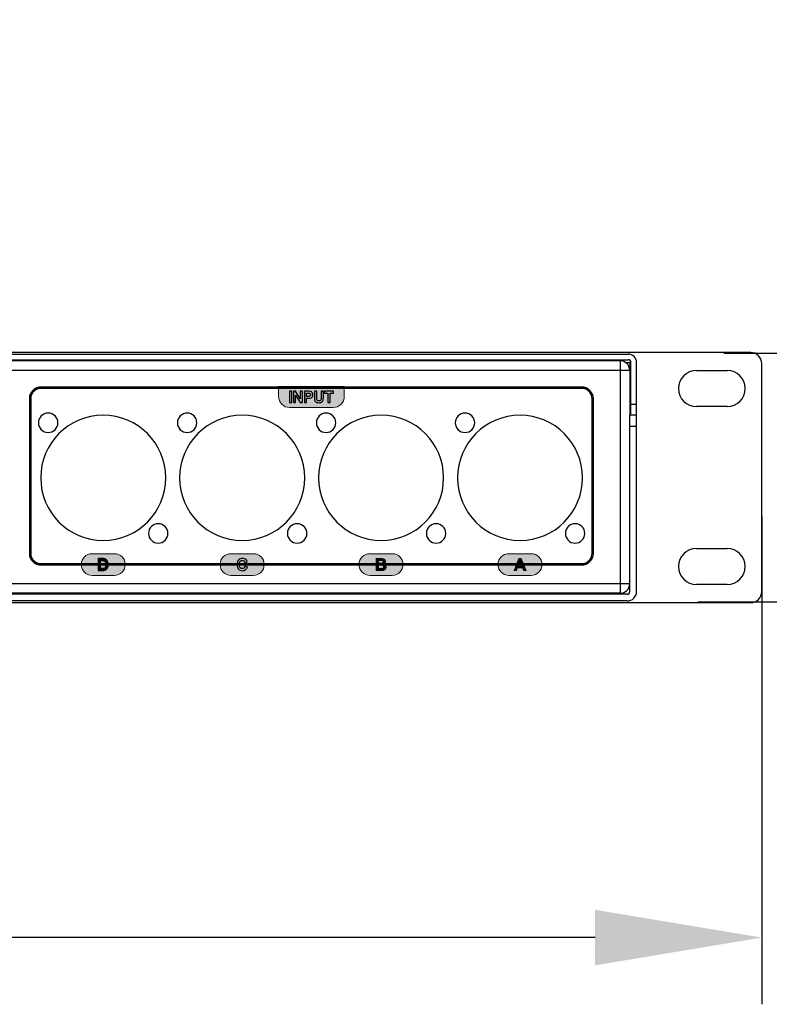
# Model space of a CAD drawing. Units: millimetres. Extents: x 0 to 1871, y 0 to 1264.
# Drawn here: x 1371 to 1506, y 856 to 1033 of the extents above; entities that cross this region are included whole.
import ezdxf

# ---------------------------------------------------------------- set-up
doc = ezdxf.new("R2010")
doc.units = ezdxf.units.MM
doc.header["$PDSIZE"] = -1
doc.layers.add('_Layer_', color=7, linetype='Continuous')
doc.layers.add('图层 1', color=7, linetype='Continuous', lineweight=0)
doc.styles.add('SLDTEXTSTYLE0', font='txt')
doc.dimstyles.new('ISO-25', dxfattribs={"dimtxt": 2.5, "dimasz": 2.5, "dimexe": 1.25, "dimexo": 0.625, "dimtad": 1, "dimtxsty": 'SLDTEXTSTYLE0', "dimcen": 2.5, "dimadec": 0, "dimazin": 0, "dimtfac": 1, "dimtmove": 0, "dimatfit": 3, "dimfxl": 1, "dimarcsym": 0})

# ---------------------------------------------------------------- blocks, each defined once
blk = doc.blocks.new('*D69')
at = {"layer": '_Layer_', "color": 0, "lineweight": -2, "transparency": 16777216}
for p, q in [((1504.69, 943.39), (1504.69, 855.64)), ((1021.69, 938.36), (1021.69, 855.64)), ((1474.69, 867.64), (1051.69, 867.64))]:
    blk.add_line(p, q, dxfattribs=at)
at = {"layer": '_Layer_', "color": 0, "transparency": 16777216}
for points in [[(1051.69, 872.64), (1051.69, 862.64), (1021.69, 867.64)], [(1474.69, 872.64), (1474.69, 862.64), (1504.69, 867.64)]]:
    blk.add_solid(points, dxfattribs=at)
at = {"layer": 'Defpoints', "color": 0, "transparency": 16777216}
for p in [(1504.69, 955.39), (1021.69, 950.36), (1021.69, 867.64)]:
    blk.add_point(p, dxfattribs=at)
at = {"layer": '_Layer_', "color": 0, "transparency": 16777216, "insert": (1274.43, 894.86), "char_height": 39.375, "attachment_point": 5, "style": 'SLDTEXTSTYLE0'}
blk.add_mtext('{\\H0.38095x;483,0}', dxfattribs=at)
blk = doc.blocks.new('*D70')
at = {"layer": '_Layer_', "color": 0, "lineweight": -2, "transparency": 16777216}
for p, q in [((1596.37, 1002.73), (1596.37, 1032.73)), ((1497.88, 972.73), (1608.37, 972.73)), ((1596.37, 972.73), (1596.37, 928)), ((1493.2, 928), (1608.37, 928)), ((1596.37, 898), (1596.37, 868))]:
    blk.add_line(p, q, dxfattribs=at)
at = {"layer": '_Layer_', "color": 0, "transparency": 16777216}
for points in [[(1591.37, 1002.73), (1601.37, 1002.73), (1596.37, 972.73)], [(1591.37, 898), (1601.37, 898), (1596.37, 928)]]:
    blk.add_solid(points, dxfattribs=at)
at = {"layer": 'Defpoints', "color": 0, "transparency": 16777216}
for p in [(1485.88, 972.73), (1481.2, 928), (1596.37, 928)]:
    blk.add_point(p, dxfattribs=at)
at = {"layer": '_Layer_', "color": 0, "transparency": 16777216, "insert": (1596.37, 950.36), "char_height": 39.375, "attachment_point": 5, "style": 'SLDTEXTSTYLE0'}
blk.add_mtext('{\\H0.38095x;43,0}', dxfattribs=at)
blk = doc.blocks.new('Block_8')
at = {"color": 0, "lineweight": 25}
for points in [[(287.73, -140.27), (287.73, -139.3), (288.51, -138.52), (289.48, -138.52), (290.44, -138.52), (291.23, -139.3), (291.23, -140.27), (291.23, -141.24), (290.44, -142.02), (289.48, -142.02), (288.51, -142.02), (287.73, -141.24), (287.73, -140.27), (287.73, -140.27), (287.73, -140.27), (287.73, -140.27)], [(288.13, -150.17), (288.13, -143.96), (293.16, -138.92), (299.38, -138.92), (305.59, -138.92), (310.63, -143.96), (310.63, -150.17), (310.63, -156.38), (305.59, -161.42), (299.38, -161.42), (293.16, -161.42), (288.13, -156.38), (288.13, -150.17), (288.13, -150.17), (288.13, -150.17), (288.13, -150.17)], [(312.73, -140.27), (312.73, -139.3), (313.51, -138.52), (314.48, -138.52), (315.45, -138.52), (316.23, -139.3), (316.23, -140.27), (316.23, -141.24), (315.45, -142.02), (314.48, -142.02), (313.51, -142.02), (312.73, -141.24), (312.73, -140.27), (312.73, -140.27), (312.73, -140.27), (312.73, -140.27)], [(313.13, -150.17), (313.13, -143.96), (318.16, -138.92), (324.38, -138.92), (330.59, -138.92), (335.63, -143.96), (335.63, -150.17), (335.63, -156.38), (330.59, -161.42), (324.38, -161.42), (318.16, -161.42), (313.13, -156.38), (313.13, -150.17), (313.13, -150.17), (313.13, -150.17), (313.13, -150.17)], [(337.73, -140.27), (337.73, -139.3), (338.51, -138.52), (339.48, -138.52), (340.44, -138.52), (341.23, -139.3), (341.23, -140.27), (341.23, -141.24), (340.44, -142.02), (339.48, -142.02), (338.51, -142.02), (337.73, -141.24), (337.73, -140.27), (337.73, -140.27), (337.73, -140.27), (337.73, -140.27)], [(338.13, -150.17), (338.13, -143.96), (343.17, -138.92), (349.38, -138.92), (355.59, -138.92), (360.63, -143.96), (360.63, -150.17), (360.63, -156.38), (355.59, -161.42), (349.38, -161.42), (343.17, -161.42), (338.13, -156.38), (338.13, -150.17), (338.13, -150.17), (338.13, -150.17), (338.13, -150.17)], [(362.73, -140.27), (362.73, -139.3), (363.51, -138.52), (364.48, -138.52), (365.44, -138.52), (366.23, -139.3), (366.23, -140.27), (366.23, -141.24), (365.44, -142.02), (364.48, -142.02), (363.51, -142.02), (362.73, -141.24), (362.73, -140.27), (362.73, -140.27), (362.73, -140.27), (362.73, -140.27)], [(363.13, -150.17), (363.13, -143.96), (368.16, -138.92), (374.38, -138.92), (380.59, -138.92), (385.63, -143.96), (385.63, -150.17), (385.63, -156.38), (380.59, -161.42), (374.38, -161.42), (368.16, -161.42), (363.13, -156.38), (363.13, -150.17), (363.13, -150.17), (363.13, -150.17), (363.13, -150.17)], [(307.53, -160.17), (307.53, -159.2), (308.31, -158.42), (309.28, -158.42), (310.24, -158.42), (311.03, -159.2), (311.03, -160.17), (311.03, -161.14), (310.24, -161.92), (309.28, -161.92), (308.31, -161.92), (307.53, -161.14), (307.53, -160.17), (307.53, -160.17), (307.53, -160.17), (307.53, -160.17)], [(332.53, -160.17), (332.53, -159.2), (333.31, -158.42), (334.28, -158.42), (335.25, -158.42), (336.03, -159.2), (336.03, -160.17), (336.03, -161.14), (335.25, -161.92), (334.28, -161.92), (333.31, -161.92), (332.53, -161.14), (332.53, -160.17), (332.53, -160.17), (332.53, -160.17), (332.53, -160.17)], [(357.53, -160.17), (357.53, -159.2), (358.31, -158.42), (359.28, -158.42), (360.24, -158.42), (361.03, -159.2), (361.03, -160.17), (361.03, -161.14), (360.24, -161.92), (359.28, -161.92), (358.31, -161.92), (357.53, -161.14), (357.53, -160.17), (357.53, -160.17), (357.53, -160.17), (357.53, -160.17)], [(382.53, -160.17), (382.53, -159.2), (383.31, -158.42), (384.28, -158.42), (385.24, -158.42), (386.03, -159.2), (386.03, -160.17), (386.03, -161.14), (385.24, -161.92), (384.28, -161.92), (383.31, -161.92), (382.53, -161.14), (382.53, -160.17), (382.53, -160.17), (382.53, -160.17), (382.53, -160.17)]]:
    blk.add_open_spline(points, degree=3, knots=[0, 0, 0, 0, 1, 1, 1, 2, 2, 2, 3, 3, 3, 4, 4, 4, 5, 5, 5, 5], dxfattribs=at)

msp = doc.modelspace()

# ---------------------------------------------------------------- hatches: boundary and pattern name
at = {"transparency": 33554687}
h = msp.add_hatch(color=256, dxfattribs=at)
edge = h.paths.add_edge_path()
edge.add_spline(control_points=[(1417.73, 966.76), (1417.73, 966.76), (1429.57, 966.76), (1429.57, 966.76), (1429.57, 966.76), (1429.57, 964.97), (1429.57, 964.97), (1429.57, 963.87), (1428.67, 962.97), (1427.57, 962.97), (1427.57, 962.97), (1419.73, 962.97), (1419.73, 962.97), (1418.63, 962.97), (1417.73, 963.87), (1417.73, 964.97), (1417.73, 964.97), (1417.73, 966.76), (1417.73, 966.76)], knot_values=[0, 0, 0, 0, 1, 1, 1, 2, 2, 2, 3, 3, 3, 4, 4, 4, 5, 5, 5, 6, 6, 6, 6], degree=3, periodic=0)
at = {"true_color": 0x000000, "transparency": 33554687}
h = msp.add_hatch(color=18, dxfattribs=at)
edge = h.paths.add_edge_path()
edge.add_spline(control_points=[(1426.61, 963.87), (1426.61, 963.87), (1426.61, 965.55), (1426.61, 965.55), (1426.61, 965.55), (1426.01, 965.55), (1426.01, 965.55), (1426.01, 965.55), (1426.01, 965.89), (1426.01, 965.89), (1426.01, 965.89), (1427.61, 965.89), (1427.61, 965.89), (1427.61, 965.89), (1427.61, 965.55), (1427.61, 965.55), (1427.61, 965.55), (1427.02, 965.55), (1427.02, 965.55), (1427.02, 965.55), (1427.02, 963.87), (1427.02, 963.87), (1427.02, 963.87), (1426.61, 963.87), (1426.61, 963.87)], knot_values=[0, 0, 0, 0, 1, 1, 1, 2, 2, 2, 3, 3, 3, 4, 4, 4, 5, 5, 5, 6, 6, 6, 7, 7, 7, 8, 8, 8, 8], degree=3, periodic=0)
edge = h.paths.add_edge_path()
edge.add_spline(control_points=[(1424.19, 965.89), (1424.19, 965.89), (1424.6, 965.89), (1424.6, 965.89), (1424.6, 965.89), (1424.6, 964.8), (1424.6, 964.8), (1424.6, 964.62), (1424.6, 964.51), (1424.61, 964.46), (1424.63, 964.38), (1424.67, 964.31), (1424.74, 964.26), (1424.8, 964.21), (1424.89, 964.19), (1425, 964.19), (1425.12, 964.19), (1425.21, 964.21), (1425.26, 964.26), (1425.32, 964.3), (1425.36, 964.36), (1425.37, 964.43), (1425.38, 964.5), (1425.39, 964.61), (1425.39, 964.77), (1425.39, 964.77), (1425.39, 965.89), (1425.39, 965.89), (1425.39, 965.89), (1425.8, 965.89), (1425.8, 965.89), (1425.8, 965.89), (1425.8, 964.83), (1425.8, 964.83), (1425.8, 964.59), (1425.78, 964.42), (1425.76, 964.32), (1425.74, 964.22), (1425.7, 964.13), (1425.64, 964.06), (1425.58, 963.99), (1425.5, 963.94), (1425.4, 963.9), (1425.31, 963.86), (1425.18, 963.84), (1425.02, 963.84), (1424.82, 963.84), (1424.68, 963.86), (1424.58, 963.9), (1424.48, 963.95), (1424.4, 964), (1424.34, 964.08), (1424.29, 964.15), (1424.25, 964.22), (1424.23, 964.3), (1424.2, 964.42), (1424.19, 964.59), (1424.19, 964.81), (1424.19, 964.81), (1424.19, 965.89), (1424.19, 965.89), (1424.19, 965.89), (1424.19, 965.89), (1424.19, 965.89)], knot_values=[0, 0, 0, 0, 1, 1, 1, 2, 2, 2, 3, 3, 3, 4, 4, 4, 5, 5, 5, 6, 6, 6, 7, 7, 7, 8, 8, 8, 9, 9, 9, 10, 10, 10, 11, 11, 11, 12, 12, 12, 13, 13, 13, 14, 14, 14, 15, 15, 15, 16, 16, 16, 17, 17, 17, 18, 18, 18, 19, 19, 19, 20, 20, 20, 21, 21, 21, 21], degree=3, periodic=0)
edge = h.paths.add_edge_path()
edge.add_spline(control_points=[(1422.79, 965.55), (1422.79, 965.55), (1422.79, 964.98), (1422.79, 964.98), (1422.79, 964.98), (1423.01, 964.98), (1423.01, 964.98), (1423.17, 964.98), (1423.28, 964.99), (1423.33, 965.01), (1423.39, 965.03), (1423.43, 965.06), (1423.46, 965.11), (1423.49, 965.15), (1423.51, 965.2), (1423.51, 965.26), (1423.51, 965.34), (1423.49, 965.4), (1423.44, 965.45), (1423.4, 965.49), (1423.35, 965.53), (1423.28, 965.54), (1423.23, 965.55), (1423.13, 965.55), (1422.99, 965.55), (1422.99, 965.55), (1422.79, 965.55), (1422.79, 965.55), (1422.79, 965.55), (1422.79, 965.55), (1422.79, 965.55)], knot_values=[0, 0, 0, 0, 1, 1, 1, 2, 2, 2, 3, 3, 3, 4, 4, 4, 5, 5, 5, 6, 6, 6, 7, 7, 7, 8, 8, 8, 9, 9, 9, 10, 10, 10, 10], degree=3, periodic=0)
edge = h.paths.add_edge_path()
edge.add_spline(control_points=[(1422.38, 963.87), (1422.38, 963.87), (1422.38, 965.89), (1422.38, 965.89), (1422.38, 965.89), (1423.04, 965.89), (1423.04, 965.89), (1423.28, 965.89), (1423.44, 965.88), (1423.52, 965.86), (1423.64, 965.83), (1423.73, 965.77), (1423.81, 965.66), (1423.89, 965.56), (1423.93, 965.43), (1423.93, 965.27), (1423.93, 965.15), (1423.9, 965.04), (1423.86, 964.96), (1423.81, 964.87), (1423.76, 964.81), (1423.69, 964.76), (1423.62, 964.71), (1423.55, 964.68), (1423.48, 964.66), (1423.38, 964.64), (1423.24, 964.63), (1423.06, 964.63), (1423.06, 964.63), (1422.79, 964.63), (1422.79, 964.63), (1422.79, 964.63), (1422.79, 963.87), (1422.79, 963.87), (1422.79, 963.87), (1422.38, 963.87), (1422.38, 963.87), (1422.38, 963.87), (1422.38, 963.87), (1422.38, 963.87)], knot_values=[0, 0, 0, 0, 1, 1, 1, 2, 2, 2, 3, 3, 3, 4, 4, 4, 5, 5, 5, 6, 6, 6, 7, 7, 7, 8, 8, 8, 9, 9, 9, 10, 10, 10, 11, 11, 11, 12, 12, 12, 13, 13, 13, 13], degree=3, periodic=0)
edge = h.paths.add_edge_path()
edge.add_spline(control_points=[(1420.42, 963.87), (1420.42, 963.87), (1420.42, 965.89), (1420.42, 965.89), (1420.42, 965.89), (1420.81, 965.89), (1420.81, 965.89), (1420.81, 965.89), (1421.64, 964.54), (1421.64, 964.54), (1421.64, 964.54), (1421.64, 965.89), (1421.64, 965.89), (1421.64, 965.89), (1422.02, 965.89), (1422.02, 965.89), (1422.02, 965.89), (1422.02, 963.87), (1422.02, 963.87), (1422.02, 963.87), (1421.61, 963.87), (1421.61, 963.87), (1421.61, 963.87), (1420.79, 965.2), (1420.79, 965.2), (1420.79, 965.2), (1420.79, 963.87), (1420.79, 963.87), (1420.79, 963.87), (1420.42, 963.87), (1420.42, 963.87), (1420.42, 963.87), (1420.42, 963.87), (1420.42, 963.87)], knot_values=[0, 0, 0, 0, 1, 1, 1, 2, 2, 2, 3, 3, 3, 4, 4, 4, 5, 5, 5, 6, 6, 6, 7, 7, 7, 8, 8, 8, 9, 9, 9, 10, 10, 10, 11, 11, 11, 11], degree=3, periodic=0)
edge = h.paths.add_edge_path()
edge.add_spline(control_points=[(1419.69, 963.87), (1419.69, 963.87), (1419.69, 965.89), (1419.69, 965.89), (1419.69, 965.89), (1420.1, 965.89), (1420.1, 965.89), (1420.1, 965.89), (1420.1, 963.87), (1420.1, 963.87), (1420.1, 963.87), (1419.69, 963.87), (1419.69, 963.87), (1419.69, 963.87), (1419.69, 963.87), (1419.69, 963.87)], knot_values=[0, 0, 0, 0, 1, 1, 1, 2, 2, 2, 3, 3, 3, 4, 4, 4, 5, 5, 5, 5], degree=3, periodic=0)
at = {"transparency": 33554687}
h = msp.add_hatch(color=256, dxfattribs=at)
edge = h.paths.add_edge_path()
edge.add_spline(control_points=[(1384.18, 936.69), (1384.18, 936.69), (1388.2, 936.69), (1388.2, 936.69), (1389.28, 936.69), (1390.15, 935.81), (1390.15, 934.74), (1390.15, 934.74), (1390.15, 934.74), (1390.15, 934.74), (1390.15, 933.67), (1389.27, 932.79), (1388.2, 932.79), (1388.2, 932.79), (1384.18, 932.79), (1384.18, 932.79), (1383.11, 932.79), (1382.23, 933.67), (1382.23, 934.74), (1382.23, 934.74), (1382.23, 934.74), (1382.23, 934.74), (1382.23, 935.82), (1383.1, 936.69), (1384.18, 936.69)], knot_values=[0, 0, 0, 0, 1, 1, 1, 2, 2, 2, 3, 3, 3, 4, 4, 4, 5, 5, 5, 6, 6, 6, 7, 7, 7, 8, 8, 8, 8], degree=3, periodic=0)
at = {"true_color": 0x000000, "transparency": 33554687}
h = msp.add_hatch(color=18, dxfattribs=at)
edge = h.paths.add_edge_path()
edge.add_spline(control_points=[(1385.73, 935.45), (1385.73, 935.45), (1385.73, 934.03), (1385.73, 934.03), (1385.73, 934.03), (1386.05, 934.03), (1386.05, 934.03), (1386.17, 934.03), (1386.26, 934.04), (1386.31, 934.05), (1386.38, 934.07), (1386.44, 934.1), (1386.48, 934.14), (1386.53, 934.18), (1386.57, 934.25), (1386.6, 934.35), (1386.63, 934.44), (1386.64, 934.57), (1386.64, 934.74), (1386.64, 934.91), (1386.63, 935.03), (1386.6, 935.12), (1386.57, 935.21), (1386.53, 935.28), (1386.47, 935.33), (1386.42, 935.38), (1386.36, 935.41), (1386.27, 935.43), (1386.22, 935.44), (1386.1, 935.45), (1385.92, 935.45), (1385.92, 935.45), (1385.73, 935.45), (1385.73, 935.45)], knot_values=[0, 0, 0, 0, 1, 1, 1, 2, 2, 2, 3, 3, 3, 4, 4, 4, 5, 5, 5, 6, 6, 6, 7, 7, 7, 8, 8, 8, 9, 9, 9, 10, 10, 10, 11, 11, 11, 11], degree=3, periodic=0)
edge = h.paths.add_edge_path()
edge.add_spline(control_points=[(1385.29, 935.81), (1385.29, 935.81), (1386.08, 935.81), (1386.08, 935.81), (1386.26, 935.81), (1386.4, 935.8), (1386.49, 935.77), (1386.62, 935.74), (1386.72, 935.67), (1386.81, 935.58), (1386.9, 935.48), (1386.97, 935.37), (1387.02, 935.23), (1387.06, 935.09), (1387.09, 934.92), (1387.09, 934.72), (1387.09, 934.54), (1387.07, 934.39), (1387.02, 934.26), (1386.97, 934.11), (1386.89, 933.98), (1386.79, 933.88), (1386.72, 933.81), (1386.62, 933.75), (1386.49, 933.71), (1386.39, 933.68), (1386.27, 933.67), (1386.11, 933.67), (1386.11, 933.67), (1385.29, 933.67), (1385.29, 933.67), (1385.29, 933.67), (1385.29, 935.81), (1385.29, 935.81), (1385.29, 935.81), (1385.29, 935.81), (1385.29, 935.81)], knot_values=[0, 0, 0, 0, 1, 1, 1, 2, 2, 2, 3, 3, 3, 4, 4, 4, 5, 5, 5, 6, 6, 6, 7, 7, 7, 8, 8, 8, 9, 9, 9, 10, 10, 10, 11, 11, 11, 12, 12, 12, 12], degree=3, periodic=0)
at = {"transparency": 33554687}
h = msp.add_hatch(color=256, dxfattribs=at)
edge = h.paths.add_edge_path()
edge.add_spline(control_points=[(1409.18, 936.69), (1409.18, 936.69), (1413.2, 936.69), (1413.2, 936.69), (1414.28, 936.69), (1415.16, 935.81), (1415.16, 934.74), (1415.16, 934.74), (1415.16, 934.74), (1415.16, 934.74), (1415.16, 933.67), (1414.28, 932.79), (1413.2, 932.79), (1413.2, 932.79), (1409.18, 932.79), (1409.18, 932.79), (1408.11, 932.79), (1407.23, 933.67), (1407.23, 934.74), (1407.23, 934.74), (1407.23, 934.74), (1407.23, 934.74), (1407.23, 935.82), (1408.11, 936.69), (1409.18, 936.69)], knot_values=[0, 0, 0, 0, 1, 1, 1, 2, 2, 2, 3, 3, 3, 4, 4, 4, 5, 5, 5, 6, 6, 6, 7, 7, 7, 8, 8, 8, 8], degree=3, periodic=0)
at = {"true_color": 0x000000, "transparency": 33554687}
h = msp.add_hatch(color=18, dxfattribs=at)
edge = h.paths.add_edge_path()
edge.add_spline(control_points=[(1411.71, 934.46), (1411.71, 934.46), (1412.13, 934.33), (1412.13, 934.33), (1412.06, 934.09), (1411.96, 933.92), (1411.81, 933.8), (1411.66, 933.69), (1411.47, 933.63), (1411.24, 933.63), (1410.95, 933.63), (1410.72, 933.73), (1410.53, 933.92), (1410.35, 934.12), (1410.26, 934.38), (1410.26, 934.72), (1410.26, 935.08), (1410.35, 935.36), (1410.53, 935.55), (1410.72, 935.75), (1410.96, 935.85), (1411.26, 935.85), (1411.52, 935.85), (1411.74, 935.77), (1411.9, 935.62), (1412, 935.53), (1412.07, 935.39), (1412.12, 935.22), (1412.12, 935.22), (1411.69, 935.12), (1411.69, 935.12), (1411.67, 935.23), (1411.61, 935.32), (1411.53, 935.38), (1411.45, 935.45), (1411.35, 935.48), (1411.24, 935.48), (1411.08, 935.48), (1410.95, 935.42), (1410.85, 935.31), (1410.75, 935.19), (1410.7, 935.01), (1410.7, 934.75), (1410.7, 934.48), (1410.75, 934.29), (1410.85, 934.17), (1410.95, 934.06), (1411.07, 934), (1411.23, 934), (1411.35, 934), (1411.45, 934.04), (1411.53, 934.11), (1411.61, 934.19), (1411.67, 934.3), (1411.71, 934.46)], knot_values=[0, 0, 0, 0, 1, 1, 1, 2, 2, 2, 3, 3, 3, 4, 4, 4, 5, 5, 5, 6, 6, 6, 7, 7, 7, 8, 8, 8, 9, 9, 9, 10, 10, 10, 11, 11, 11, 12, 12, 12, 13, 13, 13, 14, 14, 14, 15, 15, 15, 16, 16, 16, 17, 17, 17, 18, 18, 18, 18], degree=3, periodic=0)
at = {"layer": '图层 1', "transparency": 33554687}
h = msp.add_hatch(color=256, dxfattribs=at)
edge = h.paths.add_edge_path()
edge.add_spline(control_points=[(1434.18, 936.69), (1434.18, 936.69), (1438.2, 936.69), (1438.2, 936.69), (1439.28, 936.69), (1440.16, 935.81), (1440.16, 934.74), (1440.16, 934.74), (1440.16, 934.74), (1440.16, 934.74), (1440.16, 933.67), (1439.28, 932.79), (1438.2, 932.79), (1438.2, 932.79), (1434.18, 932.79), (1434.18, 932.79), (1433.11, 932.79), (1432.23, 933.67), (1432.23, 934.74), (1432.23, 934.74), (1432.23, 934.74), (1432.23, 934.74), (1432.23, 935.82), (1433.11, 936.69), (1434.18, 936.69)], knot_values=[0, 0, 0, 0, 1, 1, 1, 2, 2, 2, 3, 3, 3, 4, 4, 4, 5, 5, 5, 6, 6, 6, 7, 7, 7, 8, 8, 8, 8], degree=3, periodic=0)
at = {"layer": '图层 1', "true_color": 0x000000, "transparency": 33554687}
h = msp.add_hatch(color=18, dxfattribs=at)
edge = h.paths.add_edge_path()
edge.add_spline(control_points=[(1435.73, 934.61), (1435.73, 934.61), (1435.73, 934.03), (1435.73, 934.03), (1435.73, 934.03), (1436.13, 934.03), (1436.13, 934.03), (1436.28, 934.03), (1436.38, 934.03), (1436.43, 934.04), (1436.49, 934.06), (1436.54, 934.08), (1436.58, 934.13), (1436.62, 934.18), (1436.64, 934.24), (1436.64, 934.31), (1436.64, 934.38), (1436.63, 934.43), (1436.6, 934.48), (1436.57, 934.52), (1436.52, 934.55), (1436.46, 934.58), (1436.4, 934.6), (1436.27, 934.61), (1436.08, 934.61), (1436.08, 934.61), (1435.73, 934.61), (1435.73, 934.61)], knot_values=[0, 0, 0, 0, 1, 1, 1, 2, 2, 2, 3, 3, 3, 4, 4, 4, 5, 5, 5, 6, 6, 6, 7, 7, 7, 8, 8, 8, 9, 9, 9, 9], degree=3, periodic=0)
edge = h.paths.add_edge_path()
edge.add_spline(control_points=[(1435.73, 935.46), (1435.73, 935.46), (1435.73, 934.96), (1435.73, 934.96), (1435.73, 934.96), (1436.01, 934.96), (1436.01, 934.96), (1436.18, 934.96), (1436.28, 934.97), (1436.32, 934.97), (1436.4, 934.98), (1436.46, 935), (1436.5, 935.05), (1436.54, 935.09), (1436.56, 935.14), (1436.56, 935.21), (1436.56, 935.28), (1436.54, 935.33), (1436.51, 935.38), (1436.47, 935.42), (1436.42, 935.44), (1436.35, 935.45), (1436.3, 935.46), (1436.18, 935.46), (1435.98, 935.46), (1435.98, 935.46), (1435.73, 935.46), (1435.73, 935.46), (1435.73, 935.46), (1435.73, 935.46), (1435.73, 935.46)], knot_values=[0, 0, 0, 0, 1, 1, 1, 2, 2, 2, 3, 3, 3, 4, 4, 4, 5, 5, 5, 6, 6, 6, 7, 7, 7, 8, 8, 8, 9, 9, 9, 10, 10, 10, 10], degree=3, periodic=0)
edge = h.paths.add_edge_path()
edge.add_spline(control_points=[(1435.29, 935.81), (1435.29, 935.81), (1436.15, 935.81), (1436.15, 935.81), (1436.32, 935.81), (1436.45, 935.81), (1436.53, 935.79), (1436.61, 935.78), (1436.69, 935.75), (1436.75, 935.7), (1436.82, 935.66), (1436.88, 935.6), (1436.92, 935.53), (1436.96, 935.45), (1436.99, 935.37), (1436.99, 935.28), (1436.99, 935.18), (1436.96, 935.08), (1436.9, 935), (1436.85, 934.92), (1436.78, 934.85), (1436.69, 934.81), (1436.82, 934.77), (1436.92, 934.71), (1436.99, 934.62), (1437.06, 934.52), (1437.09, 934.42), (1437.09, 934.29), (1437.09, 934.19), (1437.07, 934.1), (1437.02, 934.01), (1436.98, 933.91), (1436.92, 933.84), (1436.84, 933.78), (1436.76, 933.73), (1436.66, 933.7), (1436.55, 933.68), (1436.47, 933.67), (1436.3, 933.67), (1436.02, 933.67), (1436.02, 933.67), (1435.29, 933.67), (1435.29, 933.67), (1435.29, 933.67), (1435.29, 935.81), (1435.29, 935.81), (1435.29, 935.81), (1435.29, 935.81), (1435.29, 935.81)], knot_values=[0, 0, 0, 0, 1, 1, 1, 2, 2, 2, 3, 3, 3, 4, 4, 4, 5, 5, 5, 6, 6, 6, 7, 7, 7, 8, 8, 8, 9, 9, 9, 10, 10, 10, 11, 11, 11, 12, 12, 12, 13, 13, 13, 14, 14, 14, 15, 15, 15, 16, 16, 16, 16], degree=3, periodic=0)
at = {"layer": '图层 1', "transparency": 33554687}
h = msp.add_hatch(color=256, dxfattribs=at)
edge = h.paths.add_edge_path()
edge.add_spline(control_points=[(1459.18, 936.69), (1459.18, 936.69), (1463.2, 936.69), (1463.2, 936.69), (1464.28, 936.69), (1465.16, 935.81), (1465.16, 934.74), (1465.16, 934.74), (1465.16, 934.74), (1465.16, 934.74), (1465.16, 933.67), (1464.28, 932.79), (1463.2, 932.79), (1463.2, 932.79), (1459.18, 932.79), (1459.18, 932.79), (1458.11, 932.79), (1457.23, 933.67), (1457.23, 934.74), (1457.23, 934.74), (1457.23, 934.74), (1457.23, 934.74), (1457.23, 935.82), (1458.11, 936.69), (1459.18, 936.69)], knot_values=[0, 0, 0, 0, 1, 1, 1, 2, 2, 2, 3, 3, 3, 4, 4, 4, 5, 5, 5, 6, 6, 6, 7, 7, 7, 8, 8, 8, 8], degree=3, periodic=0)
at = {"layer": '图层 1', "true_color": 0x000000, "transparency": 33554687}
h = msp.add_hatch(color=18, dxfattribs=at)
edge = h.paths.add_edge_path()
edge.add_spline(control_points=[(1461.47, 934.52), (1461.47, 934.52), (1461.17, 935.31), (1461.17, 935.31), (1461.17, 935.31), (1460.88, 934.52), (1460.88, 934.52), (1460.88, 934.52), (1461.47, 934.52), (1461.47, 934.52)], knot_values=[0, 0, 0, 0, 1, 1, 1, 2, 2, 2, 3, 3, 3, 3], degree=3, periodic=0)
edge = h.paths.add_edge_path()
edge.add_spline(control_points=[(1462.27, 933.67), (1462.27, 933.67), (1461.8, 933.67), (1461.8, 933.67), (1461.8, 933.67), (1461.61, 934.16), (1461.61, 934.16), (1461.61, 934.16), (1460.75, 934.16), (1460.75, 934.16), (1460.75, 934.16), (1460.57, 933.67), (1460.57, 933.67), (1460.57, 933.67), (1460.11, 933.67), (1460.11, 933.67), (1460.11, 933.67), (1460.95, 935.81), (1460.95, 935.81), (1460.95, 935.81), (1461.41, 935.81), (1461.41, 935.81), (1461.41, 935.81), (1462.27, 933.67), (1462.27, 933.67), (1462.27, 933.67), (1462.27, 933.67), (1462.27, 933.67)], knot_values=[0, 0, 0, 0, 1, 1, 1, 2, 2, 2, 3, 3, 3, 4, 4, 4, 5, 5, 5, 6, 6, 6, 7, 7, 7, 8, 8, 8, 9, 9, 9, 9], degree=3, periodic=0)

# ---------------------------------------------------------------- linework, layer by layer
at = {"lineweight": 25}
for p, q in [((1502.69, 972.88), (1023.69, 972.88)), ((1045.74, 972.58), (1480.65, 972.58)), ((1045.74, 971.58), (1480.65, 971.58)), ((1479.22, 971.38), (1047.17, 971.38)), ((1479.22, 971.38), (1479.22, 929.58)), ((1480.13, 971.08), (1480.95, 971.08)), ((1480.95, 971.08), (1480.95, 969.68)), ((1481.14, 961.58), (1481.14, 971.08)), ((1482.15, 929.88), (1482.15, 971.08)), ((1504.69, 929.88), (1504.69, 970.88)), ((1045.47, 969.68), (1480.92, 969.68)), ((1480.92, 969.68), (1480.92, 961.58)), ((1492.94, 969.63), (1498.44, 969.63)), ((1481.14, 963.58), (1482.15, 963.58)), ((1482.15, 961.58), (1480.95, 961.58)), ((1480.95, 929.88), (1480.95, 961.58)), ((1498.44, 963.13), (1492.94, 963.13)), ((1482.15, 959.58), (1480.95, 959.58)), ((1492.94, 937.63), (1498.44, 937.63)), ((1480.92, 931.28), (1045.47, 931.28)), ((1498.44, 931.13), (1492.94, 931.13)), ((1480.45, 929.38), (1045.94, 929.38)), ((1480.45, 928.18), (1045.94, 928.18)), ((1479.22, 929.58), (1047.17, 929.58)), ((1478.19, 929.38), (1478.19, 929.58)), ((1023.69, 927.88), (1502.69, 927.88))]:
    msp.add_line(p, q, dxfattribs=at)
for points in [[(1482.15, 971.08), (1482.15, 971.91), (1481.47, 972.58), (1480.65, 972.58)], [(1504.69, 970.88), (1504.69, 971.98), (1503.79, 972.88), (1502.69, 972.88)], [(1480.92, 969.68), (1480.92, 970.62), (1480.16, 971.38), (1479.22, 971.38)], [(1481.14, 971.08), (1481.14, 971.35), (1480.92, 971.58), (1480.65, 971.58)], [(1479.22, 929.58), (1480.16, 929.58), (1480.92, 930.34), (1480.92, 931.28)], [(1480.45, 928.18), (1481.38, 928.18), (1482.15, 928.94), (1482.15, 929.88)], [(1480.45, 929.38), (1480.72, 929.38), (1480.95, 929.6), (1480.95, 929.88)], [(1502.69, 927.88), (1503.79, 927.88), (1504.69, 928.77), (1504.69, 929.88)]]:
    msp.add_open_spline(points, degree=3, dxfattribs=at)
for points in [[(1492.94, 969.63), (1491.15, 969.63), (1489.69, 968.17), (1489.69, 966.38), (1489.69, 964.58), (1491.15, 963.13), (1492.94, 963.13)], [(1498.44, 963.13), (1500.24, 963.13), (1501.69, 964.58), (1501.69, 966.38), (1501.69, 968.17), (1500.24, 969.63), (1498.44, 969.63)], [(1492.94, 937.63), (1491.15, 937.63), (1489.69, 936.17), (1489.69, 934.38), (1489.69, 932.58), (1491.15, 931.13), (1492.94, 931.13)], [(1498.44, 931.13), (1500.24, 931.13), (1501.69, 932.58), (1501.69, 934.38), (1501.69, 936.17), (1500.24, 937.63), (1498.44, 937.63)]]:
    msp.add_open_spline(points, degree=3, knots=[0, 0, 0, 0, 1, 1, 1, 2, 2, 2, 2], dxfattribs=at)
at = {"lineweight": 53}
for points in [[(1373.08, 964.59), (1373.08, 965.69), (1373.98, 966.59), (1375.08, 966.59)], [(1375.08, 966.59), (1375.08, 966.59), (1472.23, 966.59), (1472.23, 966.59)], [(1472.23, 966.59), (1473.33, 966.59), (1474.23, 965.69), (1474.23, 964.59)], [(1373.08, 936.72), (1373.08, 936.72), (1373.08, 964.59), (1373.08, 964.59)], [(1474.23, 964.59), (1474.23, 964.59), (1474.23, 936.72), (1474.23, 936.72)], [(1375.08, 934.73), (1373.98, 934.73), (1373.08, 935.62), (1373.08, 936.72)], [(1474.23, 936.72), (1474.23, 935.63), (1473.33, 934.73), (1472.23, 934.73)], [(1472.23, 934.73), (1472.23, 934.73), (1375.08, 934.73), (1375.08, 934.73)]]:
    msp.add_open_spline(points, degree=3, dxfattribs=at)
at = {"color": 250, "lineweight": 20, "true_color": 0x332c2b}
for points in [[(1417.73, 966.76), (1417.73, 966.76), (1429.57, 966.76), (1429.57, 966.76)], [(1417.73, 964.97), (1417.73, 964.97), (1417.73, 966.76), (1417.73, 966.76)], [(1419.73, 962.97), (1418.63, 962.97), (1417.73, 963.87), (1417.73, 964.97)], [(1427.57, 962.97), (1427.57, 962.97), (1419.73, 962.97), (1419.73, 962.97)]]:
    msp.add_open_spline(points, degree=3, dxfattribs=at)
at = {"color": 18, "true_color": 0x000000}
for points, knots in [([(1419.69, 963.87), (1419.69, 963.87), (1419.69, 965.89), (1419.69, 965.89), (1419.69, 965.89), (1420.1, 965.89), (1420.1, 965.89), (1420.1, 965.89), (1420.1, 963.87), (1420.1, 963.87), (1420.1, 963.87), (1419.69, 963.87), (1419.69, 963.87), (1419.69, 963.87), (1419.69, 963.87), (1419.69, 963.87)], [0, 0, 0, 0, 1, 1, 1, 2, 2, 2, 3, 3, 3, 4, 4, 4, 5, 5, 5, 5]), ([(1420.42, 963.87), (1420.42, 963.87), (1420.42, 965.89), (1420.42, 965.89), (1420.42, 965.89), (1420.81, 965.89), (1420.81, 965.89), (1420.81, 965.89), (1421.64, 964.54), (1421.64, 964.54), (1421.64, 964.54), (1421.64, 965.89), (1421.64, 965.89), (1421.64, 965.89), (1422.02, 965.89), (1422.02, 965.89), (1422.02, 965.89), (1422.02, 963.87), (1422.02, 963.87), (1422.02, 963.87), (1421.61, 963.87), (1421.61, 963.87), (1421.61, 963.87), (1420.79, 965.2), (1420.79, 965.2), (1420.79, 965.2), (1420.79, 963.87), (1420.79, 963.87), (1420.79, 963.87), (1420.42, 963.87), (1420.42, 963.87), (1420.42, 963.87), (1420.42, 963.87), (1420.42, 963.87)], [0, 0, 0, 0, 1, 1, 1, 2, 2, 2, 3, 3, 3, 4, 4, 4, 5, 5, 5, 6, 6, 6, 7, 7, 7, 8, 8, 8, 9, 9, 9, 10, 10, 10, 11, 11, 11, 11]), ([(1422.38, 963.87), (1422.38, 963.87), (1422.38, 965.89), (1422.38, 965.89), (1422.38, 965.89), (1423.04, 965.89), (1423.04, 965.89), (1423.28, 965.89), (1423.44, 965.88), (1423.52, 965.86), (1423.64, 965.83), (1423.73, 965.77), (1423.81, 965.66), (1423.89, 965.56), (1423.93, 965.43), (1423.93, 965.27), (1423.93, 965.15), (1423.9, 965.04), (1423.86, 964.96), (1423.81, 964.87), (1423.76, 964.81), (1423.69, 964.76), (1423.62, 964.71), (1423.55, 964.68), (1423.48, 964.66), (1423.38, 964.64), (1423.24, 964.63), (1423.06, 964.63), (1423.06, 964.63), (1422.79, 964.63), (1422.79, 964.63), (1422.79, 964.63), (1422.79, 963.87), (1422.79, 963.87), (1422.79, 963.87), (1422.38, 963.87), (1422.38, 963.87), (1422.38, 963.87), (1422.38, 963.87), (1422.38, 963.87)], [0, 0, 0, 0, 1, 1, 1, 2, 2, 2, 3, 3, 3, 4, 4, 4, 5, 5, 5, 6, 6, 6, 7, 7, 7, 8, 8, 8, 9, 9, 9, 10, 10, 10, 11, 11, 11, 12, 12, 12, 13, 13, 13, 13]), ([(1422.79, 965.55), (1422.79, 965.55), (1422.79, 964.98), (1422.79, 964.98), (1422.79, 964.98), (1423.01, 964.98), (1423.01, 964.98), (1423.17, 964.98), (1423.28, 964.99), (1423.33, 965.01), (1423.39, 965.03), (1423.43, 965.06), (1423.46, 965.11), (1423.49, 965.15), (1423.51, 965.2), (1423.51, 965.26), (1423.51, 965.34), (1423.49, 965.4), (1423.44, 965.45), (1423.4, 965.49), (1423.35, 965.53), (1423.28, 965.54), (1423.23, 965.55), (1423.13, 965.55), (1422.99, 965.55), (1422.99, 965.55), (1422.79, 965.55), (1422.79, 965.55), (1422.79, 965.55), (1422.79, 965.55), (1422.79, 965.55)], [0, 0, 0, 0, 1, 1, 1, 2, 2, 2, 3, 3, 3, 4, 4, 4, 5, 5, 5, 6, 6, 6, 7, 7, 7, 8, 8, 8, 9, 9, 9, 10, 10, 10, 10]), ([(1424.19, 965.89), (1424.19, 965.89), (1424.6, 965.89), (1424.6, 965.89), (1424.6, 965.89), (1424.6, 964.8), (1424.6, 964.8), (1424.6, 964.62), (1424.6, 964.51), (1424.61, 964.46), (1424.63, 964.38), (1424.67, 964.31), (1424.74, 964.26), (1424.8, 964.21), (1424.89, 964.19), (1425, 964.19), (1425.12, 964.19), (1425.21, 964.21), (1425.26, 964.26), (1425.32, 964.3), (1425.36, 964.36), (1425.37, 964.43), (1425.38, 964.5), (1425.39, 964.61), (1425.39, 964.77), (1425.39, 964.77), (1425.39, 965.89), (1425.39, 965.89), (1425.39, 965.89), (1425.8, 965.89), (1425.8, 965.89), (1425.8, 965.89), (1425.8, 964.83), (1425.8, 964.83), (1425.8, 964.59), (1425.78, 964.42), (1425.76, 964.32), (1425.74, 964.22), (1425.7, 964.13), (1425.64, 964.06), (1425.58, 963.99), (1425.5, 963.94), (1425.4, 963.9), (1425.31, 963.86), (1425.18, 963.84), (1425.02, 963.84), (1424.82, 963.84), (1424.68, 963.86), (1424.58, 963.9), (1424.48, 963.95), (1424.4, 964), (1424.34, 964.08), (1424.29, 964.15), (1424.25, 964.22), (1424.23, 964.3), (1424.2, 964.42), (1424.19, 964.59), (1424.19, 964.81), (1424.19, 964.81), (1424.19, 965.89), (1424.19, 965.89), (1424.19, 965.89), (1424.19, 965.89), (1424.19, 965.89)], [0, 0, 0, 0, 1, 1, 1, 2, 2, 2, 3, 3, 3, 4, 4, 4, 5, 5, 5, 6, 6, 6, 7, 7, 7, 8, 8, 8, 9, 9, 9, 10, 10, 10, 11, 11, 11, 12, 12, 12, 13, 13, 13, 14, 14, 14, 15, 15, 15, 16, 16, 16, 17, 17, 17, 18, 18, 18, 19, 19, 19, 20, 20, 20, 21, 21, 21, 21]), ([(1426.61, 963.87), (1426.61, 963.87), (1426.61, 965.55), (1426.61, 965.55), (1426.61, 965.55), (1426.01, 965.55), (1426.01, 965.55), (1426.01, 965.55), (1426.01, 965.89), (1426.01, 965.89), (1426.01, 965.89), (1427.61, 965.89), (1427.61, 965.89), (1427.61, 965.89), (1427.61, 965.55), (1427.61, 965.55), (1427.61, 965.55), (1427.02, 965.55), (1427.02, 965.55), (1427.02, 965.55), (1427.02, 963.87), (1427.02, 963.87), (1427.02, 963.87), (1426.61, 963.87), (1426.61, 963.87)], [0, 0, 0, 0, 1, 1, 1, 2, 2, 2, 3, 3, 3, 4, 4, 4, 5, 5, 5, 6, 6, 6, 7, 7, 7, 8, 8, 8, 8]), ([(1385.29, 935.81), (1385.29, 935.81), (1386.08, 935.81), (1386.08, 935.81), (1386.26, 935.81), (1386.4, 935.8), (1386.49, 935.77), (1386.62, 935.74), (1386.72, 935.67), (1386.81, 935.58), (1386.9, 935.48), (1386.97, 935.37), (1387.02, 935.23), (1387.06, 935.09), (1387.09, 934.92), (1387.09, 934.72), (1387.09, 934.54), (1387.07, 934.39), (1387.02, 934.26), (1386.97, 934.11), (1386.89, 933.98), (1386.79, 933.88), (1386.72, 933.81), (1386.62, 933.75), (1386.49, 933.71), (1386.39, 933.68), (1386.27, 933.67), (1386.11, 933.67), (1386.11, 933.67), (1385.29, 933.67), (1385.29, 933.67), (1385.29, 933.67), (1385.29, 935.81), (1385.29, 935.81), (1385.29, 935.81), (1385.29, 935.81), (1385.29, 935.81)], [0, 0, 0, 0, 1, 1, 1, 2, 2, 2, 3, 3, 3, 4, 4, 4, 5, 5, 5, 6, 6, 6, 7, 7, 7, 8, 8, 8, 9, 9, 9, 10, 10, 10, 11, 11, 11, 12, 12, 12, 12]), ([(1385.73, 935.45), (1385.73, 935.45), (1385.73, 934.03), (1385.73, 934.03), (1385.73, 934.03), (1386.05, 934.03), (1386.05, 934.03), (1386.17, 934.03), (1386.26, 934.04), (1386.31, 934.05), (1386.38, 934.07), (1386.44, 934.1), (1386.48, 934.14), (1386.53, 934.18), (1386.57, 934.25), (1386.6, 934.35), (1386.63, 934.44), (1386.64, 934.57), (1386.64, 934.74), (1386.64, 934.91), (1386.63, 935.03), (1386.6, 935.12), (1386.57, 935.21), (1386.53, 935.28), (1386.47, 935.33), (1386.42, 935.38), (1386.36, 935.41), (1386.27, 935.43), (1386.22, 935.44), (1386.1, 935.45), (1385.92, 935.45), (1385.92, 935.45), (1385.73, 935.45), (1385.73, 935.45)], [0, 0, 0, 0, 1, 1, 1, 2, 2, 2, 3, 3, 3, 4, 4, 4, 5, 5, 5, 6, 6, 6, 7, 7, 7, 8, 8, 8, 9, 9, 9, 10, 10, 10, 11, 11, 11, 11]), ([(1411.71, 934.46), (1411.71, 934.46), (1412.13, 934.33), (1412.13, 934.33), (1412.06, 934.09), (1411.96, 933.92), (1411.81, 933.8), (1411.66, 933.69), (1411.47, 933.63), (1411.24, 933.63), (1410.95, 933.63), (1410.72, 933.73), (1410.53, 933.92), (1410.35, 934.12), (1410.26, 934.38), (1410.26, 934.72), (1410.26, 935.08), (1410.35, 935.36), (1410.53, 935.55), (1410.72, 935.75), (1410.96, 935.85), (1411.26, 935.85), (1411.52, 935.85), (1411.74, 935.77), (1411.9, 935.62), (1412, 935.53), (1412.07, 935.39), (1412.12, 935.22), (1412.12, 935.22), (1411.69, 935.12), (1411.69, 935.12), (1411.67, 935.23), (1411.61, 935.32), (1411.53, 935.38), (1411.45, 935.45), (1411.35, 935.48), (1411.24, 935.48), (1411.08, 935.48), (1410.95, 935.42), (1410.85, 935.31), (1410.75, 935.19), (1410.7, 935.01), (1410.7, 934.75), (1410.7, 934.48), (1410.75, 934.29), (1410.85, 934.17), (1410.95, 934.06), (1411.07, 934), (1411.23, 934), (1411.35, 934), (1411.45, 934.04), (1411.53, 934.11), (1411.61, 934.19), (1411.67, 934.3), (1411.71, 934.46)], [0, 0, 0, 0, 1, 1, 1, 2, 2, 2, 3, 3, 3, 4, 4, 4, 5, 5, 5, 6, 6, 6, 7, 7, 7, 8, 8, 8, 9, 9, 9, 10, 10, 10, 11, 11, 11, 12, 12, 12, 13, 13, 13, 14, 14, 14, 15, 15, 15, 16, 16, 16, 17, 17, 17, 18, 18, 18, 18])]:
    msp.add_open_spline(points, degree=3, knots=knots, dxfattribs=at)
at = {"lineweight": 20}
for points in [[(1429.57, 966.76), (1429.57, 966.76), (1429.57, 964.97), (1429.57, 964.97)], [(1429.57, 964.97), (1429.57, 963.87), (1428.67, 962.97), (1427.57, 962.97)]]:
    msp.add_open_spline(points, degree=3, dxfattribs=at)
for points in [[(1384.18, 936.69), (1384.18, 936.69), (1388.2, 936.69), (1388.2, 936.69), (1389.28, 936.69), (1390.15, 935.81), (1390.15, 934.74), (1390.15, 934.74), (1390.15, 934.74), (1390.15, 934.74), (1390.15, 933.67), (1389.27, 932.79), (1388.2, 932.79), (1388.2, 932.79), (1384.18, 932.79), (1384.18, 932.79), (1383.11, 932.79), (1382.23, 933.67), (1382.23, 934.74), (1382.23, 934.74), (1382.23, 934.74), (1382.23, 934.74), (1382.23, 935.82), (1383.1, 936.69), (1384.18, 936.69)], [(1409.18, 936.69), (1409.18, 936.69), (1413.2, 936.69), (1413.2, 936.69), (1414.28, 936.69), (1415.16, 935.81), (1415.16, 934.74), (1415.16, 934.74), (1415.16, 934.74), (1415.16, 934.74), (1415.16, 933.67), (1414.28, 932.79), (1413.2, 932.79), (1413.2, 932.79), (1409.18, 932.79), (1409.18, 932.79), (1408.11, 932.79), (1407.23, 933.67), (1407.23, 934.74), (1407.23, 934.74), (1407.23, 934.74), (1407.23, 934.74), (1407.23, 935.82), (1408.11, 936.69), (1409.18, 936.69)]]:
    msp.add_open_spline(points, degree=3, knots=[0, 0, 0, 0, 1, 1, 1, 2, 2, 2, 3, 3, 3, 4, 4, 4, 5, 5, 5, 6, 6, 6, 7, 7, 7, 8, 8, 8, 8], dxfattribs=at)
at = {"layer": '图层 1', "color": 250, "lineweight": 20, "true_color": 0x332c2b}
for points in [[(1432.23, 934.74), (1432.23, 935.82), (1433.11, 936.69), (1434.18, 936.69)], [(1434.18, 936.69), (1434.18, 936.69), (1438.2, 936.69), (1438.2, 936.69)], [(1438.2, 936.69), (1439.28, 936.69), (1440.16, 935.81), (1440.16, 934.74)], [(1457.23, 934.74), (1457.23, 935.82), (1458.11, 936.69), (1459.18, 936.69)], [(1459.18, 936.69), (1459.18, 936.69), (1463.2, 936.69), (1463.2, 936.69)], [(1463.2, 936.69), (1464.28, 936.69), (1465.16, 935.81), (1465.16, 934.74)], [(1434.18, 932.79), (1433.11, 932.79), (1432.23, 933.67), (1432.23, 934.74)], [(1432.23, 934.74), (1432.23, 934.74), (1432.23, 934.74), (1432.23, 934.74)], [(1440.16, 934.74), (1440.16, 934.74), (1440.16, 934.74), (1440.16, 934.74)], [(1459.18, 932.79), (1458.11, 932.79), (1457.23, 933.67), (1457.23, 934.74)], [(1457.23, 934.74), (1457.23, 934.74), (1457.23, 934.74), (1457.23, 934.74)], [(1465.16, 934.74), (1465.16, 934.74), (1465.16, 934.74), (1465.16, 934.74)], [(1438.2, 932.79), (1438.2, 932.79), (1434.18, 932.79), (1434.18, 932.79)], [(1463.2, 932.79), (1463.2, 932.79), (1459.18, 932.79), (1459.18, 932.79)]]:
    msp.add_open_spline(points, degree=3, dxfattribs=at)
at = {"layer": '图层 1', "color": 18, "true_color": 0x000000}
for points in [[(1435.29, 935.81), (1435.29, 935.81), (1436.15, 935.81), (1436.15, 935.81)], [(1435.29, 933.67), (1435.29, 933.67), (1435.29, 935.81), (1435.29, 935.81)], [(1435.73, 935.46), (1435.73, 935.46), (1435.73, 934.96), (1435.73, 934.96)], [(1435.98, 935.46), (1435.98, 935.46), (1435.73, 935.46), (1435.73, 935.46)], [(1436.35, 935.45), (1436.3, 935.46), (1436.18, 935.46), (1435.98, 935.46)], [(1436.15, 935.81), (1436.32, 935.81), (1436.45, 935.81), (1436.53, 935.79)], [(1436.32, 934.97), (1436.4, 934.98), (1436.46, 935), (1436.5, 935.05)], [(1436.51, 935.38), (1436.47, 935.42), (1436.42, 935.44), (1436.35, 935.45)], [(1436.53, 935.79), (1436.61, 935.78), (1436.69, 935.75), (1436.75, 935.7)], [(1436.75, 935.7), (1436.82, 935.66), (1436.88, 935.6), (1436.92, 935.53)], [(1460.11, 933.67), (1460.11, 933.67), (1460.95, 935.81), (1460.95, 935.81)], [(1461.17, 935.31), (1461.17, 935.31), (1460.88, 934.52), (1460.88, 934.52)], [(1460.95, 935.81), (1460.95, 935.81), (1461.41, 935.81), (1461.41, 935.81)], [(1461.47, 934.52), (1461.47, 934.52), (1461.17, 935.31), (1461.17, 935.31)], [(1461.41, 935.81), (1461.41, 935.81), (1462.27, 933.67), (1462.27, 933.67)], [(1436.02, 933.67), (1436.02, 933.67), (1435.29, 933.67), (1435.29, 933.67)], [(1435.73, 934.96), (1435.73, 934.96), (1436.01, 934.96), (1436.01, 934.96)], [(1435.73, 934.61), (1435.73, 934.61), (1435.73, 934.03), (1435.73, 934.03)], [(1436.08, 934.61), (1436.08, 934.61), (1435.73, 934.61), (1435.73, 934.61)], [(1435.73, 934.03), (1435.73, 934.03), (1436.13, 934.03), (1436.13, 934.03)], [(1436.01, 934.96), (1436.18, 934.96), (1436.28, 934.97), (1436.32, 934.97)], [(1436.55, 933.68), (1436.47, 933.67), (1436.3, 933.67), (1436.02, 933.67)], [(1436.46, 934.58), (1436.4, 934.6), (1436.27, 934.61), (1436.08, 934.61)], [(1436.13, 934.03), (1436.28, 934.03), (1436.38, 934.03), (1436.43, 934.04)], [(1436.43, 934.04), (1436.49, 934.06), (1436.54, 934.08), (1436.58, 934.13)], [(1436.6, 934.48), (1436.57, 934.52), (1436.52, 934.55), (1436.46, 934.58)], [(1436.84, 933.78), (1436.76, 933.73), (1436.66, 933.7), (1436.55, 933.68)], [(1436.9, 935), (1436.85, 934.92), (1436.78, 934.85), (1436.69, 934.81)], [(1436.69, 934.81), (1436.82, 934.77), (1436.92, 934.71), (1436.99, 934.62)], [(1437.02, 934.01), (1436.98, 933.91), (1436.92, 933.84), (1436.84, 933.78)], [(1460.57, 933.67), (1460.57, 933.67), (1460.11, 933.67), (1460.11, 933.67)], [(1460.75, 934.16), (1460.75, 934.16), (1460.57, 933.67), (1460.57, 933.67)], [(1461.61, 934.16), (1461.61, 934.16), (1460.75, 934.16), (1460.75, 934.16)], [(1460.88, 934.52), (1460.88, 934.52), (1461.47, 934.52), (1461.47, 934.52)], [(1461.8, 933.67), (1461.8, 933.67), (1461.61, 934.16), (1461.61, 934.16)], [(1462.27, 933.67), (1462.27, 933.67), (1461.8, 933.67), (1461.8, 933.67)]]:
    msp.add_open_spline(points, degree=3, dxfattribs=at)
for points, knots in [([(1436.5, 935.05), (1436.54, 935.09), (1436.56, 935.14), (1436.56, 935.21), (1436.56, 935.28), (1436.54, 935.33), (1436.51, 935.38)], [4, 4, 4, 4, 5, 5, 5, 6, 6, 6, 6]), ([(1436.92, 935.53), (1436.96, 935.45), (1436.99, 935.37), (1436.99, 935.28), (1436.99, 935.18), (1436.96, 935.08), (1436.9, 935)], [4, 4, 4, 4, 5, 5, 5, 6, 6, 6, 6]), ([(1436.58, 934.13), (1436.62, 934.18), (1436.64, 934.24), (1436.64, 934.31), (1436.64, 934.38), (1436.63, 934.43), (1436.6, 934.48)], [4, 4, 4, 4, 5, 5, 5, 6, 6, 6, 6]), ([(1436.99, 934.62), (1437.06, 934.52), (1437.09, 934.42), (1437.09, 934.29), (1437.09, 934.19), (1437.07, 934.1), (1437.02, 934.01)], [8, 8, 8, 8, 9, 9, 9, 10, 10, 10, 10])]:
    msp.add_open_spline(points, degree=3, knots=knots, dxfattribs=at)
at = {"layer": '图层 1', "lineweight": 20}
for points in [[(1440.16, 934.74), (1440.16, 933.67), (1439.28, 932.79), (1438.2, 932.79)], [(1465.16, 934.74), (1465.16, 933.67), (1464.28, 932.79), (1463.2, 932.79)]]:
    msp.add_open_spline(points, degree=3, dxfattribs=at)

# ---------------------------------------------------------------- block references
at = {"xscale": 1.000006384121915, "yscale": 1.000006384121915, "zscale": 1.000006384121915}
msp.add_blockref('Block_8', (1086.81, 1100.5), dxfattribs=at)

# ---------------------------------------------------------------- dimensions: what is measured, and where the dimension line sits
at = {"layer": '_Layer_'}
dim = msp.add_linear_dim(base=(1596.37, 928), p1=(1485.88, 972.73), p2=(1481.2, 928), angle=90, text='{\\H0.38095x;43,0}', dimstyle='ISO-25', override={"dimtxt": 39.375, "dimasz": 30, "dimexe": 12, "dimexo": 12, "dimgap": 18.288, "dimtih": 1, "dimtoh": 1, "dimdec": 1, "dimzin": 0, "dimadec": 1, "dimtdec": 1, "dimtzin": 0}, dxfattribs=at)
dim.commit()
dim.dimension.update_dxf_attribs({"geometry": '*D70', "text_midpoint": (1596.37, 950.36), "dimtype": 160})
dim = msp.add_linear_dim(base=(1021.69, 867.64), p1=(1504.69, 955.39), p2=(1021.69, 950.36), text='{\\H0.38095x;<>}', dimstyle='ISO-25', override={"dimtxt": 39.375, "dimasz": 30, "dimexe": 12, "dimexo": 12, "dimgap": 18.288, "dimtih": 1, "dimtoh": 1, "dimdec": 1, "dimzin": 0, "dimadec": 1, "dimtdec": 1, "dimtzin": 0}, dxfattribs=at)
dim.commit()
dim.dimension.update_dxf_attribs({"geometry": '*D69', "text_midpoint": (1274.43, 867.64), "dimtype": 160})

doc.saveas('drawing.dxf')
